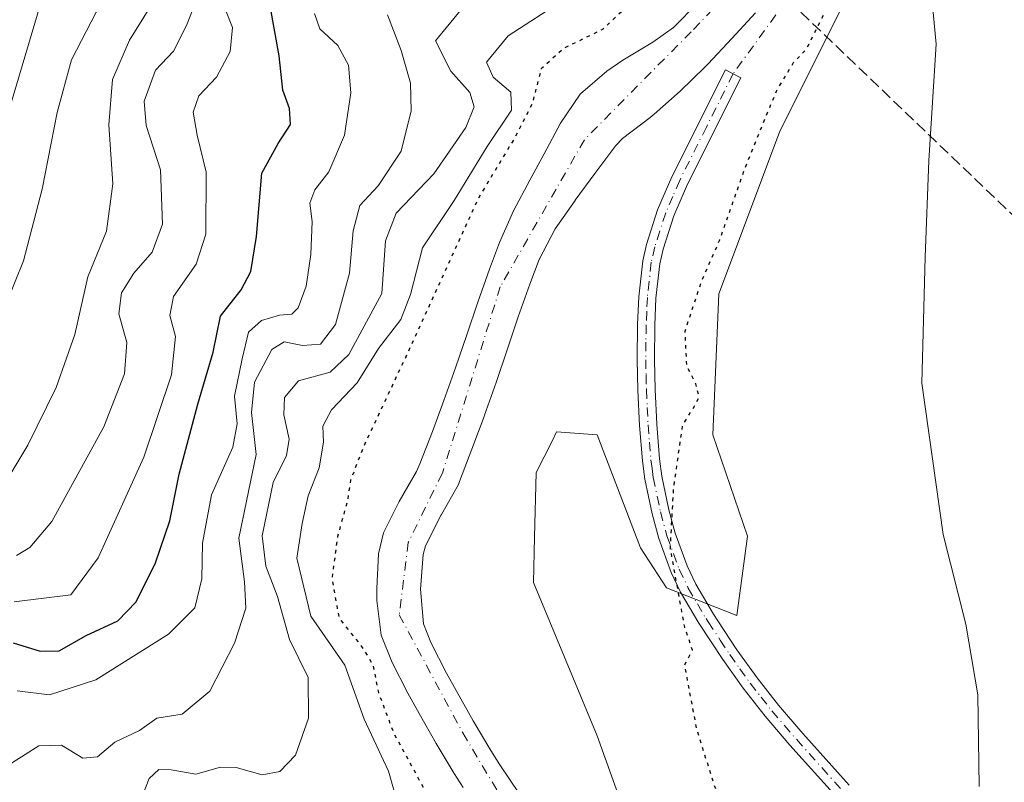
# Model space of a CAD drawing. Units: metres. Extents: x 634693 to 638149, y 4732059 to 4734440.
# Drawn here: x 637121 to 637263, y 4732462 to 4732572 of the extents above; entities that cross this region are included whole.
import ezdxf

# ---------------------------------------------------------------- set-up
doc = ezdxf.new("R2010")
doc.units = ezdxf.units.M
doc.header["$MEASUREMENT"] = 0
for name, pattern in [('DGN Style 3', [2.307223, 1.648017, -0.659207]), ('DGN Style 4', [2.638475, 1.318413, -0.659207, 0.001648, -0.659207]), ('DGN Style 5', [1.153612, 0.494405, -0.659207])]:
    doc.linetypes.add(name, pattern=pattern)
for name, color, linetype, lineweight in [('Camino Cxs', 7, 'Continuous', 0), ('Camino eje', 30, 'DGN Style 4', 13), ('Camino eje virtual', 6, 'DGN Style 4', 0), ('Conducción de hidrocarburos lineal', 6, 'DGN Style 3', 0), ('Corriente natural Cxs', 4, 'Continuous', 13), ('Corriente natural eje', 4, 'DGN Style 4', 0), ('Cultivos herbáceos CxS', 92, 'Continuous', 0), ('Curva de nivel maestra', 30, 'Continuous', 30), ('Curva de nivel maestra depresión', 30, 'DGN Style 5', 30), ('Curva de nivel normal', 30, 'Continuous', 0), ('Matorral CxS', 135, 'Continuous', 0), ('Suelo desnudo CxS', 253, 'Continuous', 0)]:
    doc.layers.add(name, color=color, linetype=linetype, lineweight=lineweight)

# ---------------------------------------------------------------- blocks, each defined once
blk = doc.blocks.new('*U6')
at = {"layer": 'Cultivos herbáceos CxS', "color": 92, "linetype": 'Continuous', "lineweight": 0}
blk.add_polyline3d([(637119.7727, 4732851.6991, 496.8591), (637123.6729, 4732825.7699, 496.3016), (637127.6039, 4732821.4351, 496.3038), (637143.8495, 4732810.0939, 496.5879), (637166.1997, 4732776.7207, 496.3535), (637182.8613, 4732762.1335, 496.6761), (637209.9591, 4732751.6249, 496.5107), (637223.6817, 4732735.8769, 497.6218), (637220.7653, 4732720.0401, 497.9597), (637212.7781, 4732705.0643, 498.0373), (637203.0145, 4732690.8195, 497.9627), (637184.9413, 4732678.7809, 498.1575), (637165.8257, 4732658.0221, 497.9721), (637145.0109, 4732630.1297, 497.3481), (637129.5751, 4732591.5923, 496.732), (637106.3529, 4732513.4611, 494.0641)], dxfattribs=at)
blk = doc.blocks.new('*U13')
at = {"layer": 'Cultivos herbáceos CxS', "color": 92, "linetype": 'Continuous', "lineweight": 0}
blk.add_polyline3d([(637175.9657, 4732354.9522, 448.2356), (637213.6749, 4732392.2539, 451.371), (637219.9233, 4732413.9257, 448.2098), (637217.4249, 4732435.5977, 447.2622), (637216.158, 4732438.6655, 447.2199), (637210.2925, 4732452.8687, 447.3165), (637204.5129, 4732468.9387, 448.1877), (637195.3493, 4732491.0267, 447.8525), (637195.5208, 4732497.5354, 447.7435), (637195.7667, 4732506.8635, 447.4711), (637198.0267, 4732511.3857, 447.7163), (637198.6829, 4732512.6985, 447.7329), (637204.5139, 4732512.2813, 448.0911), (637210.7615, 4732496.0283, 449.122), (637214.4995, 4732490.2583, 449.8747), (637224.6013, 4732486.2943, 451.9165), (637226.1737, 4732497.6951, 451.8611), (637221.1759, 4732512.2811, 450.8562), (637222.0395, 4732532.5829, 450.8229), (637230.7581, 4732555.8337, 450.9173), (637239.5055, 4732573.3373, 451.0992)], dxfattribs=at)
blk = doc.blocks.new('*U16')
at = {"layer": 'Matorral CxS', "color": 135, "linetype": 'Continuous', "lineweight": 0}
for points in [[(637219.0201, 4732574.4401, 447.8431), (637215.4901, 4732570.9001, 447.8555), (637212.5201, 4732568.8001, 448.2058), (637208.2401, 4732566.2101, 448.8211), (637205.9101, 4732564.6001, 448.382), (637202.1101, 4732561.3501, 447.5401), (637202.0701, 4732561.3001, 447.5524), (637199.2601, 4732557.1401, 448.9361), (637196.9101, 4732552.7301, 447.7405), (637194.8301, 4732548.9201, 448.1058), (637192.4901, 4732544.5101, 447.2255), (637190.4601, 4732539.9601, 447.3522), (637189.0201, 4732536.1101, 446.7704), (637187.3601, 4732531.3901, 446.0793), (637185.7501, 4732526.6601, 446.4734), (637184.1301, 4732521.9301, 446.4352), (637182.4601, 4732517.2201, 446.3614), (637180.8101, 4732512.7801, 446.5249), (637179.0301, 4732508.1101, 446.5308), (637178.5401, 4732506.9901, 446.4896), (637176.0501, 4732502.7001, 446.7931), (637173.7701, 4732498.1901, 447.295), (637173.0701, 4732495.1401, 447.0908), (637172.8301, 4732490.1701, 446.6288), (637172.8101, 4732488.4201, 446.5687), (637173.4301, 4732483.4501, 446.8312), (637175.0101, 4732479.5201, 447.9445), (637177.3001, 4732475.1201, 446.7888), (637178.9201, 4732472.1901, 446.5473), (637181.3701, 4732467.8401, 446.2404), (637183.9301, 4732463.5501, 446.128), (637185.2301, 4732461.5101, 446.2278)], [(637106.3529, 4732513.4611, 494.0641), (637129.5751, 4732591.5923, 496.732), (637145.0109, 4732630.1297, 497.3481), (637165.8257, 4732658.0221, 497.9721), (637184.9413, 4732678.7809, 498.1575), (637203.0145, 4732690.8195, 497.9627), (637212.7781, 4732705.0643, 498.0373), (637220.7653, 4732720.0401, 497.9597), (637223.6817, 4732735.8769, 497.6218)], [(637239.5055, 4732573.3373, 451.0992), (637230.7581, 4732555.8337, 450.9173), (637222.0395, 4732532.5829, 450.8229), (637221.1759, 4732512.2811, 450.8562), (637226.1737, 4732497.6951, 451.8611), (637224.6013, 4732486.2943, 451.9165), (637214.4995, 4732490.2583, 449.8747), (637210.7615, 4732496.0283, 449.122), (637204.5139, 4732512.2813, 448.0911), (637198.6829, 4732512.6985, 447.7329), (637198.0267, 4732511.3857, 447.7163), (637195.7667, 4732506.8635, 447.4711), (637195.5208, 4732497.5354, 447.7435), (637195.3493, 4732491.0267, 447.8525), (637204.5129, 4732468.9387, 448.1877), (637210.2925, 4732452.8687, 447.3165), (637216.158, 4732438.6655, 447.2199), (637217.4249, 4732435.5977, 447.2622), (637219.9233, 4732413.9257, 448.2098), (637213.6749, 4732392.2539, 451.371), (637175.9657, 4732354.9522, 448.2356)], [(637193.3001, 4732460.6401, 445.2393), (637190.5301, 4732464.8001, 445.2851), (637189.2401, 4732466.8301, 445.2544), (637186.6801, 4732471.1101, 445.2459), (637184.2301, 4732475.4701, 445.228), (637182.8401, 4732477.9901, 445.1703), (637180.5901, 4732482.4001, 445.5749), (637179.5401, 4732485.0901, 445.6272), (637179.0901, 4732490.0601, 445.6849), (637179.1001, 4732490.0801, 445.6866), (637179.4801, 4732495.0501, 445.6588), (637179.8301, 4732496.3001, 445.6692), (637182.1001, 4732500.7501, 445.5807), (637182.1301, 4732500.8001, 445.5754), (637184.5501, 4732505.1201, 445.6977), (637184.7201, 4732505.5401, 445.7012), (637186.5001, 4732510.2201, 445.6848), (637188.2501, 4732514.9001, 445.7046), (637188.3201, 4732515.0901, 445.7177), (637189.9801, 4732519.8001, 446.0364), (637191.5701, 4732524.5301, 446.2182), (637193.1701, 4732529.2701, 446.1604), (637194.8401, 4732533.9801, 446.109), (637196.2001, 4732537.5101, 446.1261), (637198.5001, 4732541.9201, 446.1847), (637201.3401, 4732546.0201, 446.3065), (637201.3501, 4732546.0301, 446.3066), (637204.2101, 4732549.9001, 446.2995), (637207.2201, 4732553.8901, 446.3305), (637208.1801, 4732554.9101, 446.33), (637212.1601, 4732557.9201, 446.2918), (637212.7401, 4732558.4201, 446.3183), (637216.4601, 4732561.7501, 446.5547), (637220.0701, 4732565.2201, 446.5736), (637220.4901, 4732565.6601, 446.5643), (637223.9201, 4732569.3001, 446.6501), (637227.2901, 4732572.9901, 446.5887)]]:
    blk.add_polyline3d(points, dxfattribs=at)

msp = doc.modelspace()

# ---------------------------------------------------------------- linework, layer by layer
at = {"layer": 'Camino Cxs', "color": 7, "linetype": 'Continuous', "lineweight": 0}
msp.add_polyline3d([(637238.9301, 4732460.2101, 454.0543), (637232.2601, 4732467.6401, 452.6892), (637228.6901, 4732471.7801, 451.9871), (637225.5301, 4732475.8001, 451.8492), (637222.5901, 4732479.9501, 451.4171), (637219.1401, 4732485.1801, 451.0992), (637216.5401, 4732489.6201, 450.854), (637215.1801, 4732492.4701, 450.7521), (637213.3801, 4732497.3701, 450.3354), (637212.4201, 4732500.9001, 450.0444), (637211.3801, 4732505.9201, 449.7787), (637211.0301, 4732508.5501, 449.6799), (637210.6201, 4732513.6401, 449.6228), (637210.3701, 4732518.7101, 449.4392), (637210.2801, 4732523.0701, 449.1425), (637210.3301, 4732528.1501, 449.5067), (637210.5101, 4732532.1301, 449.5588), (637211.0801, 4732537.3001, 448.3883), (637211.6101, 4732539.6501, 447.9296), (637213.2201, 4732544.6501, 447.5584), (637215.2701, 4732549.4101, 447.7393), (637222.9701, 4732564.7801, 447.3225), (637225.1901, 4732563.6701, 448.7513), (637217.5301, 4732548.3601, 448.4225), (637215.5501, 4732543.7801, 448.2988), (637214.0101, 4732539.0001, 448.57), (637213.5401, 4732536.9001, 448.7756), (637212.9901, 4732531.9401, 449.3714), (637212.8201, 4732528.0801, 449.7005), (637212.7601, 4732523.0901, 449.4054), (637212.8601, 4732518.7901, 449.4989), (637213.1001, 4732513.8001, 449.7134), (637213.5101, 4732508.8101, 450.2433), (637213.8301, 4732506.3401, 450.5332), (637214.8401, 4732501.4801, 451.0276), (637215.7501, 4732498.1301, 451.3015), (637217.4701, 4732493.4401, 451.6043), (637218.7401, 4732490.7801, 451.553), (637221.2501, 4732486.4801, 451.8039), (637221.8701, 4732485.5301, 451.8708), (637224.6401, 4732481.3601, 452.0119), (637227.5301, 4732477.2901, 452.711), (637230.6101, 4732473.3601, 452.5314), (637234.1301, 4732469.2801, 453.9116), (637240.7901, 4732461.8601, 454.8895)], dxfattribs=at)
msp.add_polyline3d([(637238.9301, 4732460.2101, 454.0543), (637232.2601, 4732467.6401, 452.6892), (637228.6901, 4732471.7801, 451.9871), (637225.5301, 4732475.8001, 451.8492), (637222.5901, 4732479.9501, 451.4171), (637219.1401, 4732485.1801, 451.0992), (637216.5401, 4732489.6201, 450.854), (637215.1801, 4732492.4701, 450.7521), (637213.3801, 4732497.3701, 450.3354), (637212.4201, 4732500.9001, 450.0444), (637211.3801, 4732505.9201, 449.7787), (637211.0301, 4732508.5501, 449.6799), (637210.6201, 4732513.6401, 449.6228), (637210.3701, 4732518.7101, 449.4392), (637210.2801, 4732523.0701, 449.1425), (637210.3301, 4732528.1501, 449.5067), (637210.5101, 4732532.1301, 449.5588), (637211.0801, 4732537.3001, 448.3883), (637211.6101, 4732539.6501, 447.9296), (637213.2201, 4732544.6501, 447.5584), (637215.2701, 4732549.4101, 447.7393), (637222.9701, 4732564.7801, 447.3225), (637225.1901, 4732563.6701, 448.7513), (637217.5301, 4732548.3601, 448.4225), (637215.5501, 4732543.7801, 448.2988), (637214.0101, 4732539.0001, 448.57), (637213.5401, 4732536.9001, 448.7756), (637212.9901, 4732531.9401, 449.3714), (637212.8201, 4732528.0801, 449.7005), (637212.7601, 4732523.0901, 449.4054), (637212.8601, 4732518.7901, 449.4989), (637213.1001, 4732513.8001, 449.7134), (637213.5101, 4732508.8101, 450.2433), (637213.8301, 4732506.3401, 450.5332), (637214.8401, 4732501.4801, 451.0276), (637215.7501, 4732498.1301, 451.3015), (637217.4701, 4732493.4401, 451.6043), (637218.7401, 4732490.7801, 451.553), (637221.2501, 4732486.4801, 451.8039), (637221.8701, 4732485.5301, 451.8708), (637224.6401, 4732481.3601, 452.0119), (637227.5301, 4732477.2901, 452.711), (637230.6101, 4732473.3601, 452.5314), (637234.1301, 4732469.2801, 453.9116), (637240.7901, 4732461.8601, 454.8895)], dxfattribs=at)
at = {"layer": 'Camino eje', "color": 30, "linetype": 'DGN Style 4', "lineweight": 13}
msp.add_polyline3d([(637224.0801, 4732564.2251, 448.0044), (637220.2501, 4732556.5701, 447.7956), (637216.4001, 4732548.8851, 448.0555), (637215.4101, 4732546.5951, 448.065), (637214.3851, 4732544.2151, 447.9258), (637212.8101, 4732539.3251, 448.0792), (637212.3101, 4732537.1001, 448.339), (637211.7501, 4732532.0351, 449.2845), (637211.6601, 4732530.0451, 449.4156), (637211.5751, 4732528.1151, 449.5225), (637211.5451, 4732525.6201, 449.4119), (637211.5201, 4732523.0801, 449.2206), (637211.5651, 4732520.9001, 449.2729), (637211.6151, 4732518.7501, 449.3958), (637211.7401, 4732516.2151, 449.4986), (637211.8601, 4732513.7201, 449.5715), (637212.0651, 4732511.2251, 449.6816), (637212.2701, 4732508.6801, 449.8681), (637212.4301, 4732507.4451, 449.9864), (637212.6051, 4732506.1301, 450.0678), (637213.6301, 4732501.1901, 450.5293), (637214.5651, 4732497.7501, 450.8184), (637216.3251, 4732492.9551, 451.1717), (637217.6401, 4732490.2001, 451.2439), (637218.9401, 4732487.9801, 451.3021), (637220.1951, 4732485.8301, 451.4463), (637220.5051, 4732485.3551, 451.4832), (637222.2301, 4732482.7401, 451.6504), (637223.6151, 4732480.6551, 451.7362), (637225.0601, 4732478.6201, 451.9936), (637226.5301, 4732476.5451, 452.2693), (637228.1101, 4732474.5351, 452.2703), (637229.6501, 4732472.5701, 452.2719), (637233.1951, 4732468.4601, 453.3519), (637239.8601, 4732461.0351, 454.5167)], dxfattribs=at)
at = {"layer": 'Camino eje virtual', "color": 6, "linetype": 'DGN Style 4', "lineweight": 0, "extrusion": (0.002803, 0.003856, 0.999989), "elevation": 20481.1317, "flags": 128}
msp.add_lwpolyline([(637257.0582, 4732570.9614), (637220.3203, 4732520.4342)], dxfattribs=at)
at = {"layer": 'Conducción de hidrocarburos lineal', "color": 6, "linetype": 'DGN Style 3', "lineweight": 0}
msp.add_polyline3d([(634692.7244, 4734371.6535, 482.5002), (634741.0458, 4734337.86, 499.534), (634915.9001, 4734266.4002, 503.5035), (635185.2475, 4734159.638, 491.1796), (635375.496, 4734084.26, 500.3867), (635568.1837, 4734007.9155, 499.5743), (635691.2521, 4733959.1464, 491.1468), (635846.3001, 4733897.7, 489.072), (635905.5251, 4733833.895, 493.6945), (636294.5692, 4733401.6708, 496.8581), (636388.3082, 4733196.2286, 479.078), (636584.8756, 4733077.5117, 500.3063), (636653.0347, 4733039.1685, 501.8721), (636954.7589, 4732804.3463, 493.2297), (637162.1844, 4732641.7056, 496.8593), (637162.1933, 4732641.6986, 496.8565), (637269.0845, 4732539.3391, 456.8029), (637491, 4732416.0998, 499.2462), (637513.3221, 4732336.1371, 497.1051), (637516.4979, 4732324.7606, 497.2214), (637575.026, 4732115.0971, 496.7233)], dxfattribs=at)
at = {"layer": 'Corriente natural Cxs', "color": 4, "linetype": 'Continuous', "lineweight": 13}
for points in [[(637185.2301, 4732461.5101, 446.2278), (637183.9301, 4732463.5501, 446.128), (637181.3701, 4732467.8401, 446.2404), (637178.9201, 4732472.1901, 446.5473), (637177.3001, 4732475.1201, 446.7888), (637175.0101, 4732479.5201, 447.9445), (637173.4301, 4732483.4501, 446.8312), (637172.8101, 4732488.4201, 446.5687), (637172.8301, 4732490.1701, 446.6288), (637173.0701, 4732495.1401, 447.0908), (637173.7701, 4732498.1901, 447.295), (637176.0501, 4732502.7001, 446.7931), (637178.5401, 4732506.9901, 446.4896), (637179.0301, 4732508.1101, 446.5308), (637180.8101, 4732512.7801, 446.5249), (637182.4601, 4732517.2201, 446.3614), (637184.1301, 4732521.9301, 446.4352), (637185.7501, 4732526.6601, 446.4734), (637187.3601, 4732531.3901, 446.0793), (637189.0201, 4732536.1101, 446.7704), (637190.4601, 4732539.9601, 447.3522), (637192.4901, 4732544.5101, 447.2255), (637194.8301, 4732548.9201, 448.1058), (637196.9101, 4732552.7301, 447.7405), (637199.2601, 4732557.1401, 448.9361), (637202.0701, 4732561.3001, 447.5524), (637202.1101, 4732561.3501, 447.5401), (637205.9101, 4732564.6001, 448.382), (637208.2401, 4732566.2101, 448.8211), (637212.5201, 4732568.8001, 448.2058), (637215.4901, 4732570.9001, 447.8555), (637219.0201, 4732574.4401, 447.8431)], [(637185.2301, 4732461.5101, 446.2278), (637183.9301, 4732463.5501, 446.128), (637181.3701, 4732467.8401, 446.2404), (637178.9201, 4732472.1901, 446.5473), (637177.3001, 4732475.1201, 446.7888), (637175.0101, 4732479.5201, 447.9445), (637173.4301, 4732483.4501, 446.8312), (637172.8101, 4732488.4201, 446.5687), (637172.8301, 4732490.1701, 446.6288), (637173.0701, 4732495.1401, 447.0908), (637173.7701, 4732498.1901, 447.295), (637176.0501, 4732502.7001, 446.7931), (637178.5401, 4732506.9901, 446.4896), (637179.0301, 4732508.1101, 446.5308), (637180.8101, 4732512.7801, 446.5249), (637182.4601, 4732517.2201, 446.3614), (637184.1301, 4732521.9301, 446.4352), (637185.7501, 4732526.6601, 446.4734), (637187.3601, 4732531.3901, 446.0793), (637189.0201, 4732536.1101, 446.7704), (637190.4601, 4732539.9601, 447.3522), (637192.4901, 4732544.5101, 447.2255), (637194.8301, 4732548.9201, 448.1058), (637196.9101, 4732552.7301, 447.7405), (637199.2601, 4732557.1401, 448.9361), (637202.0701, 4732561.3001, 447.5524), (637202.1101, 4732561.3501, 447.5401), (637205.9101, 4732564.6001, 448.382), (637208.2401, 4732566.2101, 448.8211), (637212.5201, 4732568.8001, 448.2058), (637215.4901, 4732570.9001, 447.8555), (637219.0201, 4732574.4401, 447.8431)], [(637227.2901, 4732572.9901, 446.5887), (637223.9201, 4732569.3001, 446.6501), (637220.4901, 4732565.6601, 446.5643), (637220.0701, 4732565.2201, 446.5736), (637216.4601, 4732561.7501, 446.5547), (637212.7401, 4732558.4201, 446.3183), (637212.1601, 4732557.9201, 446.2918), (637208.1801, 4732554.9101, 446.33), (637207.2201, 4732553.8901, 446.3305), (637204.2101, 4732549.9001, 446.2995), (637201.3501, 4732546.0301, 446.3066), (637201.3401, 4732546.0201, 446.3065), (637198.5001, 4732541.9201, 446.1847), (637196.2001, 4732537.5101, 446.1261), (637194.8401, 4732533.9801, 446.109), (637193.1701, 4732529.2701, 446.1604), (637191.5701, 4732524.5301, 446.2182), (637189.9801, 4732519.8001, 446.0364), (637188.3201, 4732515.0901, 445.7177), (637188.2501, 4732514.9001, 445.7046), (637186.5001, 4732510.2201, 445.6848), (637184.7201, 4732505.5401, 445.7012), (637184.5501, 4732505.1201, 445.6977), (637182.1301, 4732500.8001, 445.5754), (637182.1001, 4732500.7501, 445.5807), (637179.8301, 4732496.3001, 445.6692), (637179.4801, 4732495.0501, 445.6588), (637179.1001, 4732490.0801, 445.6866), (637179.0901, 4732490.0601, 445.6849), (637179.5401, 4732485.0901, 445.6272), (637180.5901, 4732482.4001, 445.5749), (637182.8401, 4732477.9901, 445.1703), (637184.2301, 4732475.4701, 445.228), (637186.6801, 4732471.1101, 445.2459), (637189.2401, 4732466.8301, 445.2544), (637190.5301, 4732464.8001, 445.2851), (637193.3001, 4732460.6401, 445.2393)], [(637227.2901, 4732572.9901, 446.5887), (637223.9201, 4732569.3001, 446.6501), (637220.4901, 4732565.6601, 446.5643), (637220.0701, 4732565.2201, 446.5736), (637216.4601, 4732561.7501, 446.5547), (637212.7401, 4732558.4201, 446.3183), (637212.1601, 4732557.9201, 446.2918), (637208.1801, 4732554.9101, 446.33), (637207.2201, 4732553.8901, 446.3305), (637204.2101, 4732549.9001, 446.2995), (637201.3501, 4732546.0301, 446.3066), (637201.3401, 4732546.0201, 446.3065), (637198.5001, 4732541.9201, 446.1847), (637196.2001, 4732537.5101, 446.1261), (637194.8401, 4732533.9801, 446.109), (637193.1701, 4732529.2701, 446.1604), (637191.5701, 4732524.5301, 446.2182), (637189.9801, 4732519.8001, 446.0364), (637188.3201, 4732515.0901, 445.7177), (637188.2501, 4732514.9001, 445.7046), (637186.5001, 4732510.2201, 445.6848), (637184.7201, 4732505.5401, 445.7012), (637184.5501, 4732505.1201, 445.6977), (637182.1301, 4732500.8001, 445.5754), (637182.1001, 4732500.7501, 445.5807), (637179.8301, 4732496.3001, 445.6692), (637179.4801, 4732495.0501, 445.6588), (637179.1001, 4732490.0801, 445.6866), (637179.0901, 4732490.0601, 445.6849), (637179.5401, 4732485.0901, 445.6272), (637180.5901, 4732482.4001, 445.5749), (637182.8401, 4732477.9901, 445.1703), (637184.2301, 4732475.4701, 445.228), (637186.6801, 4732471.1101, 445.2459), (637189.2401, 4732466.8301, 445.2544), (637190.5301, 4732464.8001, 445.2851), (637193.3001, 4732460.6401, 445.2393)]]:
    msp.add_polyline3d(points, dxfattribs=at)
at = {"layer": 'Corriente natural eje', "color": 4, "linetype": 'DGN Style 4', "lineweight": 0}
msp.add_polyline3d([(637317.1561, 4732618.6375, 447.7311), (637315.2701, 4732617.6001, 447.6887), (637306.2801, 4732614.5001, 447.6759), (637298.2701, 4732614.8201, 447.5832), (637282.4101, 4732614.9901, 447.3896), (637271.4501, 4732612.2101, 447.1665), (637258.2101, 4732607.9501, 447.0745), (637249.2201, 4732601.9001, 447.078), (637238.3201, 4732591.2201, 446.8968), (637218.0501, 4732570.2801, 446.8187), (637202.6801, 4732554.7401, 446.1499), (637190.5901, 4732533.5901, 446.0144), (637182.2501, 4732506.7601, 445.3199), (637177.3501, 4732496.7801, 445.4389), (637176.0401, 4732486.3901, 445.759), (637185.1901, 4732469.3801, 445.1781), (637205.3001, 4732435.6801, 444.9027), (637210.2001, 4732421.1201, 444.7156), (637210.0701, 4732410.4601, 444.5244), (637209.4201, 4732404.7401, 444.6287), (637202.3901, 4732391.0001, 444.7299), (637190.9501, 4732376.4401, 444.4279)], dxfattribs=at)
at = {"layer": 'Cultivos herbáceos CxS', "color": 92, "linetype": 'Continuous', "lineweight": 0}
for points in [[(637223.6817, 4732735.8769, 497.6218), (637220.7653, 4732720.0401, 497.9597), (637212.7781, 4732705.0643, 498.0373), (637203.0145, 4732690.8195, 497.9627), (637184.9413, 4732678.7809, 498.1575), (637165.8257, 4732658.0221, 497.9721), (637145.0109, 4732630.1297, 497.3481), (637129.5751, 4732591.5923, 496.732), (637106.3529, 4732513.4611, 494.0641), (637099.8295, 4732504.1961, 493.5951), (637090.2485, 4732501.2795, 492.9344), (637084.3907, 4732503.9535, 492.8659), (637077.0517, 4732509.3667, 492.6461), (637071.2207, 4732509.7837, 492.4912), (637074.3783, 4732494.7357, 490.2442), (637074.3781, 4732482.3909, 488.5957), (637067.2635, 4732457.7471, 487.2339), (637068.3031, 4732448.9361, 487.051), (637073.4279, 4732434.9091, 487.6494), (637073.4275, 4732421.6141, 489.3718), (637065.8285, 4732389.3275, 491.3685), (637041.1377, 4732357.0399, 492.1586), (637031.6413, 4732338.9973, 491.2607), (637022.9839, 4732327.2485, 491.2744)], [(637239.5055, 4732573.3373, 451.0992), (637230.7581, 4732555.8337, 450.9173), (637222.0395, 4732532.5829, 450.8229), (637221.1759, 4732512.2811, 450.8562), (637226.1737, 4732497.6951, 451.8611), (637224.6013, 4732486.2943, 451.9165), (637214.4995, 4732490.2583, 449.8747), (637210.7615, 4732496.0283, 449.122), (637204.5139, 4732512.2813, 448.0911), (637198.6829, 4732512.6985, 447.7329), (637198.0267, 4732511.3857, 447.7163), (637195.7667, 4732506.8635, 447.4711), (637195.5208, 4732497.5354, 447.7435), (637195.3493, 4732491.0267, 447.8525), (637204.5129, 4732468.9387, 448.1877), (637210.2925, 4732452.8687, 447.3165), (637216.158, 4732438.6655, 447.2199), (637217.4249, 4732435.5977, 447.2622), (637219.9233, 4732413.9257, 448.2098), (637213.6749, 4732392.2539, 451.371), (637175.9657, 4732354.9522, 448.2356)]]:
    msp.add_polyline3d(points, dxfattribs=at)
at = {"layer": 'Curva de nivel maestra', "color": 30, "linetype": 'Continuous', "lineweight": 30, "elevation": 475, "flags": 128}
msp.add_lwpolyline([(637120.49, 4732482.3501), (637124.36, 4732481.1401), (637127.12, 4732481.1801), (637131.01, 4732483.4201), (637135.54, 4732485.5301), (637138.18, 4732488.2501), (637140.96, 4732493.8401), (637143.03, 4732499.9101), (637144.38, 4732506.6001), (637147.04, 4732516.6801), (637149.28, 4732524.1701), (637150.32, 4732529.3501), (637153.29, 4732533.1601), (637154.69, 4732535.7601), (637155.49, 4732540.8201), (637156.25, 4732549.9401), (637158.61, 4732554.1801), (637160.39, 4732556.9401), (637160.27, 4732559.2201), (637159.3, 4732561.8601), (637158.76, 4732566.8001), (637157.4, 4732574.2501)], dxfattribs=at)
at = {"layer": 'Curva de nivel maestra depresión', "color": 30, "linetype": 'DGN Style 5', "lineweight": 30, "elevation": 450, "flags": 128}
msp.add_lwpolyline([(637056.6712, 4732193.3301), (637058.13, 4732194.3301), (637059.4975, 4732194.9261), (637069.12, 4732199.1201), (637073.07, 4732200.7301), (637077.58, 4732202.1501), (637085.55, 4732205.4301), (637089.97, 4732207.9401), (637093.93, 4732211.6001), (637096.74, 4732215.0901), (637099.28, 4732216.0401), (637102.44, 4732216.9901), (637104.54, 4732216.9001), (637106.73, 4732215.6101), (637110.7, 4732214.6201), (637121.31, 4732213.4201), (637129.13, 4732214.1101), (637130.6, 4732215.0201), (637132.46, 4732218.0301), (637134.5, 4732224.5601), (637136.4, 4732229.3401), (637135.89, 4732232.2901), (637135.18, 4732233.7401), (637136.04, 4732235.6001), (637137.01, 4732237.5601), (637138.82, 4732238.3201), (637141.59, 4732238.2001), (637146.82, 4732239.8201), (637152.45, 4732243.5201), (637157.11, 4732248.0701), (637162.52, 4732251.0001), (637165.22, 4732253.2601), (637160.39, 4732254.4201), (637156.85, 4732255.9001), (637154.97, 4732259.1901), (637153.28, 4732261.5501), (637153, 4732264.0701), (637153.2, 4732268.3001), (637151.27, 4732271.6701), (637149.99, 4732274.9401), (637146.64, 4732276.1901), (637142.29, 4732275.9201), (637140.12, 4732277.8001), (637139.97, 4732279.2001), (637143.88, 4732283.7201), (637149.65, 4732289.5901), (637157.78, 4732297.1401), (637162.34, 4732300.9101), (637163.84, 4732303.3901), (637164.3, 4732309.1101), (637166.7, 4732320.8801), (637167.47, 4732330.5401), (637166.5, 4732335.5101), (637164.63, 4732338.9101), (637163.04, 4732340.5101), (637164.26, 4732342.7101), (637171.12, 4732348.5401), (637175.02, 4732352.5401), (637182.25, 4732358.8501), (637189.24, 4732364.1301), (637197.59, 4732372.5201), (637205.78, 4732384.2001), (637211.12, 4732391.8601), (637214.8, 4732399.8601), (637218.99, 4732409.9101), (637222.11, 4732417.0601), (637225.98, 4732419.5301), (637229.2, 4732425.5301), (637230.03, 4732431.5301), (637227.43, 4732442.8601), (637218.87, 4732469.8601), (637217.12, 4732479.1901), (637218.25, 4732481.2901), (637217.12, 4732484.5901), (637215.06, 4732495.9601), (637215.53, 4732504.5201), (637216.82, 4732513.6501), (637218.52, 4732516.3901), (637219.22, 4732517.6801), (637218.72, 4732519.6201), (637217.42, 4732522.2101), (637217.19, 4732527.1801), (637219.53, 4732534.3601), (637222.16, 4732540.3201), (637225.76, 4732550.5801), (637230.31, 4732561.7101), (637232.8, 4732565.8601), (637234.63, 4732567.7701), (637237.16, 4732572.8001), (637243.42, 4732582.4201), (637247.38, 4732589.2001), (637253.1, 4732595.7101), (637262.38, 4732601.5501), (637277.24, 4732606.6501), (637287.5, 4732608.5801), (637292.88, 4732607.6401), (637297.88, 4732607.0801), (637310.09, 4732609.2301), (637319.09, 4732613.3901), (637325.09, 4732616.7001), (637334.09, 4732621.2801), (637346.75, 4732628.7901), (637353.42, 4732631.7301), (637361.61, 4732635.9601), (637373.18, 4732642.6701), (637381.98, 4732646.3301), (637387.24, 4732648.1301), (637406.481, 4732657.6269), (637427.2772, 4732671.1207), (637451.0898, 4732687.3132), (637459.0273, 4732694.7745), (637466.1711, 4732702.8707), (637476.0136, 4732714.6183), (637482.2049, 4732720.492), (637487.2849, 4732724.6195), (637488.5549, 4732727.1595), (637488.7136, 4732731.7633), (637486.8494, 4732733.6338), (637484.7449, 4732734.9383), (637480.6174, 4732735.732), (637477.2836, 4732733.3508), (637473.6323, 4732727.9533), (637470.96, 4732722.9501), (637467.74, 4732718.7201), (637460.99, 4732710.8701), (637446.46, 4732698.4301), (637425.59, 4732684.0001), (637416.87, 4732677.6801), (637412.15, 4732675.4601), (637405.02, 4732671.4901), (637396.82, 4732665.6301), (637389.13, 4732660.6801), (637380.28, 4732657.0501), (637362.8, 4732651.1601), (637348.31, 4732644.9501), (637329.85, 4732638.2601), (637323.42, 4732636.9501), (637317.95, 4732637.3101), (637309.76, 4732634.8101), (637304.76, 4732633.5001), (637300.86, 4732631.3201), (637295.8, 4732630.1101), (637284.96, 4732629.0401), (637274.47, 4732627.3501), (637265.04, 4732625.4101), (637257.44, 4732620.8001), (637252.44, 4732618.0401), (637246.44, 4732612.5901), (637239.77, 4732603.8801), (637236.44, 4732600.7901), (637233.01, 4732599.3301), (637229.05, 4732595.7201), (637220.94, 4732585.7201), (637212.56, 4732577.4001), (637205.29, 4732570.6101), (637199.77, 4732567.9201), (637196.48, 4732564.9501), (637195.15, 4732559.8401), (637192.76, 4732555.1801), (637187.34, 4732546.1801), (637177.85, 4732525.3601), (637170.9, 4732510.5601), (637169.03, 4732505.7401), (637168.62, 4732502.9001), (637167.16, 4732497.6501), (637166.36, 4732491.5501), (637167.37, 4732485.8901), (637170.52, 4732481.9901), (637172.24, 4732479.2201), (637173.04, 4732475.1801), (637175.3, 4732469.2401), (637179.69, 4732461.2001), (637183.42, 4732452.8601), (637185.38, 4732449.6401), (637184.64, 4732448.2901), (637182.45, 4732447.6801), (637179.26, 4732447.3701), (637178.37, 4732445.2501), (637180.42, 4732441.5601), (637181.43, 4732437.5401), (637181, 4732432.7701), (637179.16, 4732424.7801), (637178.84, 4732415.2601), (637174.03, 4732406.7801), (637171.95, 4732402.6801), (637168.76, 4732397.0601), (637164.84, 4732390.5501), (637160.87, 4732387.3501), (637157.09, 4732383.8501), (637152.52, 4732381.1401), (637147.11, 4732378.8901), (637142.78, 4732377.9401), (637138.45, 4732375.9501), (637133.46, 4732372.6001), (637126.6, 4732365.2101), (637123.22, 4732360.2101), (637122.17, 4732357.5401), (637122.22, 4732355.2801), (637122.94, 4732352.3901), (637122.05, 4732350.2201), (637117.85, 4732345.1101), (637113.11, 4732338.5401), (637110.16, 4732335.5401), (637106.94, 4732332.8701), (637105.55, 4732328.3601), (637104.16, 4732326.1401), (637100.69, 4732323.6101), (637098.6, 4732320.8901), (637098.65, 4732317.4701), (637100.04, 4732311.2701), (637098.86, 4732293.5501), (637102.26, 4732283.4101), (637103.01, 4732277.7901), (637100.21, 4732276.1701), (637095.63, 4732275.2901), (637094.14, 4732273.5001), (637093.93, 4732271.3701), (637090.34, 4732268.3301), (637085.44, 4732260.8601), (637083.17, 4732254.2001), (637082.42, 4732250.3501), (637080.58, 4732247.2801), (637078.07, 4732242.2901), (637073.46, 4732234.6101), (637070.77, 4732232.0601), (637068.39, 4732232.9801), (637064.78, 4732233.0401), (637061.05, 4732233.9501), (637058.54, 4732232.7001), (637056.96, 4732227.8901), (637054.98, 4732223.8901), (637054.61, 4732221.5601), (637055.46, 4732219.5601), (637055.77, 4732216.6401), (637054.9, 4732210.8601), (637053.04, 4732207.3001), (637051.92, 4732202.5401), (637046.84, 4732194.1001), (637040.82, 4732188.0701), (637035.53, 4732185.7301), (637031.82, 4732184.3401), (637025.9, 4732182.2101), (637023.61, 4732178.8001), (637023.62, 4732177.6001), (637026.11, 4732177.8501), (637033.22, 4732180.2601), (637038.33, 4732181.4201), (637044.71, 4732185.1301), (637056.6712, 4732193.3301)], dxfattribs=at)
at = {"layer": 'Curva de nivel normal', "color": 30, "linetype": 'Continuous', "lineweight": 0, "flags": 128}
for points, elevation in [([(637119.6, 4732531.3901), (637121.96, 4732537.3001), (637124.64, 4732547.6301), (637126.81, 4732558.6701), (637128.86, 4732566.2201), (637132.41, 4732573.1101), (637139.81, 4732583.4901), (637144.15, 4732592.0301), (637146, 4732601.7301), (637149.49, 4732610.8801), (637158.96, 4732627.4601), (637164.7, 4732639.3201), (637170.15, 4732647.0501), (637179.93, 4732656.8801), (637186.77, 4732664.5701), (637192.14, 4732669.4301), (637197.37, 4732674.1601), (637206.56, 4732681.1601), (637214.27, 4732689.1601), (637223.32, 4732703.4901), (637230.19, 4732717.8201), (637233.13, 4732726.4901)], 495), ([(637149.49, 4732581.6601), (637145.42, 4732571.1801), (637143.56, 4732567.4801), (637140.99, 4732564.7401), (637139.32, 4732560.2801), (637139.62, 4732556.7701), (637141.67, 4732550.4201), (637141.99, 4732542.5801), (637140.5, 4732538.5601), (637137.86, 4732535.5501), (637136.1, 4732532.6901), (637135.71, 4732529.7001), (637136.83, 4732525.5701), (637136.52, 4732521.0501), (637133.54, 4732513.4401), (637126.05, 4732499.8001), (637122.9, 4732496.0701), (637120.95, 4732494.9301)], 485), ([(637252.16, 4732580.7801), (637253.33, 4732568.5001), (637252.25, 4732551.7601), (637251.74, 4732537.8201), (637251.26, 4732519.7301), (637254.31, 4732497.9501), (637257.58, 4732485.0501), (637259.3, 4732474.8701), (637259.49, 4732461.6501)], 455), ([(637116.4, 4732500.5901), (637122.6, 4732510.7901), (637126.66, 4732519.0801), (637129.37, 4732526.7001), (637131.22, 4732534.9901), (637133.91, 4732541.5701), (637134.81, 4732548.4101), (637134.24, 4732556.9001), (637134.78, 4732563.4001), (637137.21, 4732569.0601), (637141.34, 4732575.7301)], 490), ([(637176.14, 4732458.1101), (637174.5, 4732463.8901), (637171.02, 4732471.3801), (637168.22, 4732479.1401), (637163.31, 4732486.1901), (637161.31, 4732494.5201), (637162.06, 4732499.5201), (637162.94, 4732503.5201), (637164.53, 4732507.5401), (637165.14, 4732511.2001), (637165.03, 4732513.5301), (637166.31, 4732515.8601), (637170.01, 4732519.7401), (637173.05, 4732524.7001), (637176.25, 4732528.8801), (637177.65, 4732532.4601), (637179.41, 4732539.1801), (637183.97, 4732545.9901), (637188.7, 4732553.7801), (637192.22, 4732558.9901), (637192.1, 4732561.5701), (637189.54, 4732563.7501), (637188.62, 4732565.9001), (637191.74, 4732569.6901), (637199.74, 4732574.9001)], 455), ([(637151.04, 4732573.4201), (637152.03, 4732570.8901), (637151.71, 4732567.4401), (637149.77, 4732563.7601), (637147.22, 4732561.0801), (637146.4, 4732558.7201), (637146.99, 4732555.3901), (637148.26, 4732550.0801), (637148.2, 4732541.1501), (637146.84, 4732536.8401), (637143.55, 4732532.1901), (637143.04, 4732529.4501), (637143.85, 4732526.4401), (637143.27, 4732520.9001), (637139.27, 4732509.0801), (637132.73, 4732494.5901), (637128.79, 4732489.2701), (637120.63, 4732488.2301)], 480), ([(637121.05, 4732475.4201), (637125.71, 4732474.8501), (637132.4, 4732477.0001), (637142.82, 4732483.5801), (637146.64, 4732487.3801), (637147.66, 4732491.5601), (637147.75, 4732496.6901), (637149.04, 4732503.6401), (637152.11, 4732510.5201), (637152.74, 4732513.8501), (637152.33, 4732517.8501), (637153.45, 4732523.1901), (637154.36, 4732527.0601), (637156.22, 4732528.7301), (637158.79, 4732529.5201), (637160.58, 4732529.6201), (637161.52, 4732530.5701), (637162.65, 4732533.6801), (637163.34, 4732538.2401), (637163.51, 4732542.9701), (637163.17, 4732545.6001), (637163.91, 4732547.5301), (637165.92, 4732550.1301), (637168.19, 4732555.4101), (637169.1, 4732561.5001), (637168.72, 4732565.4501), (637167.22, 4732568.2801), (637164.62, 4732570.6801), (637163.86, 4732572.9001)], 470), ([(637185, 4732573.5101), (637181.28, 4732568.9601), (637183.45, 4732564.6301), (637186.2, 4732561.5601), (637186.84, 4732559.4901), (637185.63, 4732556.5101), (637181.01, 4732549.8401), (637175.59, 4732544.1801), (637174.07, 4732540.1801), (637173.52, 4732532.6301), (637168.78, 4732523.8401), (637166.11, 4732521.2901), (637161.53, 4732520.0301), (637159.51, 4732517.6701), (637159.42, 4732515.1401), (637160.22, 4732511.6701), (637159.8, 4732509.3201), (637157.88, 4732505.4001), (637156.3, 4732497.7401), (637156.83, 4732493.3601), (637158.53, 4732489.0201), (637160.24, 4732482.8401), (637162.96, 4732477.3501), (637163.01, 4732471.5201), (637161.1, 4732466.2001), (637158.84, 4732463.8201), (637156.31, 4732463.3601), (637152.57, 4732464.4201), (637150.31, 4732464.4401), (637146.78, 4732463.4601), (637143.22, 4732464.0801), (637141.43, 4732464.1001), (637140.06, 4732462.8201), (637138.66, 4732459.2801)], 460), ([(637174.37, 4732572.7001), (637176.34, 4732567.5901), (637177.66, 4732562.8601), (637177.77, 4732558.9201), (637176.32, 4732553.1101), (637172.99, 4732548.1101), (637170.38, 4732545.2701), (637169.43, 4732541.6201), (637168.9, 4732535.5301), (637166.87, 4732528.1301), (637164.69, 4732525.3001), (637162.14, 4732525.1201), (637159.49, 4732525.6701), (637157.72, 4732524.5801), (637155.2, 4732519.8501), (637154.8, 4732515.5101), (637155.48, 4732509.4701), (637152.98, 4732497.4001), (637153.77, 4732491.1101), (637153.96, 4732487.3201), (637152.35, 4732482.3001), (637148.79, 4732475.4101), (637144.81, 4732472.1001), (637141.17, 4732471.5001), (637138.66, 4732469.7301), (637135.13, 4732468.0501), (637132.64, 4732465.9401), (637130.5, 4732465.7501), (637127.44, 4732467.6301), (637124.2, 4732467.5201), (637118.79, 4732464.1301)], 465)]:
    msp.add_lwpolyline(points, dxfattribs=dict(at, elevation=elevation))
at = {"layer": 'Matorral CxS', "color": 135, "linetype": 'Continuous', "lineweight": 0}
for points in [[(637223.6817, 4732735.8769, 497.6218), (637220.7653, 4732720.0401, 497.9597), (637212.7781, 4732705.0643, 498.0373), (637203.0145, 4732690.8195, 497.9627), (637184.9413, 4732678.7809, 498.1575), (637165.8257, 4732658.0221, 497.9721), (637145.0109, 4732630.1297, 497.3481), (637129.5751, 4732591.5923, 496.732), (637106.3529, 4732513.4611, 494.0641), (637099.8295, 4732504.1961, 493.5951), (637090.2485, 4732501.2795, 492.9344), (637084.3907, 4732503.9535, 492.8659), (637077.0517, 4732509.3667, 492.6461), (637071.2207, 4732509.7837, 492.4912), (637074.3783, 4732494.7357, 490.2442), (637074.3781, 4732482.3909, 488.5957), (637067.2635, 4732457.7471, 487.2339), (637068.3031, 4732448.9361, 487.051), (637073.4279, 4732434.9091, 487.6494), (637073.4275, 4732421.6141, 489.3718), (637065.8285, 4732389.3275, 491.3685), (637041.1377, 4732357.0399, 492.1586), (637031.6413, 4732338.9973, 491.2607), (637022.9839, 4732327.2485, 491.2744)], [(637219.0201, 4732574.4401, 447.8431), (637215.4901, 4732570.9001, 447.8555), (637212.5201, 4732568.8001, 448.2058), (637208.2401, 4732566.2101, 448.8211), (637205.9101, 4732564.6001, 448.382), (637202.1101, 4732561.3501, 447.5401), (637202.0701, 4732561.3001, 447.5524), (637199.2601, 4732557.1401, 448.9361), (637196.9101, 4732552.7301, 447.7405), (637194.8301, 4732548.9201, 448.1058), (637192.4901, 4732544.5101, 447.2255), (637190.4601, 4732539.9601, 447.3522), (637189.0201, 4732536.1101, 446.7704), (637187.3601, 4732531.3901, 446.0793), (637185.7501, 4732526.6601, 446.4734), (637184.1301, 4732521.9301, 446.4352), (637182.4601, 4732517.2201, 446.3614), (637180.8101, 4732512.7801, 446.5249), (637179.0301, 4732508.1101, 446.5308), (637178.5401, 4732506.9901, 446.4896), (637176.0501, 4732502.7001, 446.7931), (637173.7701, 4732498.1901, 447.295), (637173.0701, 4732495.1401, 447.0908), (637172.8301, 4732490.1701, 446.6288), (637172.8101, 4732488.4201, 446.5687), (637173.4301, 4732483.4501, 446.8312), (637175.0101, 4732479.5201, 447.9445), (637177.3001, 4732475.1201, 446.7888), (637178.9201, 4732472.1901, 446.5473), (637181.3701, 4732467.8401, 446.2404), (637183.9301, 4732463.5501, 446.128), (637185.2301, 4732461.5101, 446.2278)], [(637239.5055, 4732573.3373, 451.0992), (637230.7581, 4732555.8337, 450.9173), (637222.0395, 4732532.5829, 450.8229), (637221.1759, 4732512.2811, 450.8562), (637226.1737, 4732497.6951, 451.8611), (637224.6013, 4732486.2943, 451.9165), (637214.4995, 4732490.2583, 449.8747), (637210.7615, 4732496.0283, 449.122), (637204.5139, 4732512.2813, 448.0911), (637198.6829, 4732512.6985, 447.7329), (637198.0267, 4732511.3857, 447.7163), (637195.7667, 4732506.8635, 447.4711), (637195.5208, 4732497.5354, 447.7435), (637195.3493, 4732491.0267, 447.8525), (637204.5129, 4732468.9387, 448.1877), (637210.2925, 4732452.8687, 447.3165), (637216.158, 4732438.6655, 447.2199), (637217.4249, 4732435.5977, 447.2622), (637219.9233, 4732413.9257, 448.2098), (637213.6749, 4732392.2539, 451.371), (637175.9657, 4732354.9522, 448.2356)], [(637227.2901, 4732572.9901, 446.5887), (637223.9201, 4732569.3001, 446.6501), (637220.4901, 4732565.6601, 446.5643), (637220.0701, 4732565.2201, 446.5736), (637216.4601, 4732561.7501, 446.5547), (637212.7401, 4732558.4201, 446.3183), (637212.1601, 4732557.9201, 446.2918), (637208.1801, 4732554.9101, 446.33), (637207.2201, 4732553.8901, 446.3305), (637204.2101, 4732549.9001, 446.2995), (637201.3501, 4732546.0301, 446.3066), (637201.3401, 4732546.0201, 446.3065), (637198.5001, 4732541.9201, 446.1847), (637196.2001, 4732537.5101, 446.1261), (637194.8401, 4732533.9801, 446.109), (637193.1701, 4732529.2701, 446.1604), (637191.5701, 4732524.5301, 446.2182), (637189.9801, 4732519.8001, 446.0364), (637188.3201, 4732515.0901, 445.7177), (637188.2501, 4732514.9001, 445.7046), (637186.5001, 4732510.2201, 445.6848), (637184.7201, 4732505.5401, 445.7012), (637184.5501, 4732505.1201, 445.6977), (637182.1301, 4732500.8001, 445.5754), (637182.1001, 4732500.7501, 445.5807), (637179.8301, 4732496.3001, 445.6692), (637179.4801, 4732495.0501, 445.6588), (637179.1001, 4732490.0801, 445.6866), (637179.0901, 4732490.0601, 445.6849), (637179.5401, 4732485.0901, 445.6272), (637180.5901, 4732482.4001, 445.5749), (637182.8401, 4732477.9901, 445.1703), (637184.2301, 4732475.4701, 445.228), (637186.6801, 4732471.1101, 445.2459), (637189.2401, 4732466.8301, 445.2544), (637190.5301, 4732464.8001, 445.2851), (637193.3001, 4732460.6401, 445.2393)]]:
    msp.add_polyline3d(points, dxfattribs=at)
at = {"layer": 'Suelo desnudo CxS', "color": 253, "linetype": 'Continuous', "lineweight": 0}
for points in [[(637185.2301, 4732461.5101, 446.2278), (637183.9301, 4732463.5501, 446.128), (637181.3701, 4732467.8401, 446.2404), (637178.9201, 4732472.1901, 446.5473), (637177.3001, 4732475.1201, 446.7888), (637175.0101, 4732479.5201, 447.9445), (637173.4301, 4732483.4501, 446.8312), (637172.8101, 4732488.4201, 446.5687), (637172.8301, 4732490.1701, 446.6288), (637173.0701, 4732495.1401, 447.0908), (637173.7701, 4732498.1901, 447.295), (637176.0501, 4732502.7001, 446.7931), (637178.5401, 4732506.9901, 446.4896), (637179.0301, 4732508.1101, 446.5308), (637180.8101, 4732512.7801, 446.5249), (637182.4601, 4732517.2201, 446.3614), (637184.1301, 4732521.9301, 446.4352), (637185.7501, 4732526.6601, 446.4734), (637187.3601, 4732531.3901, 446.0793), (637189.0201, 4732536.1101, 446.7704), (637190.4601, 4732539.9601, 447.3522), (637192.4901, 4732544.5101, 447.2255), (637194.8301, 4732548.9201, 448.1058), (637196.9101, 4732552.7301, 447.7405), (637199.2601, 4732557.1401, 448.9361), (637202.0701, 4732561.3001, 447.5524), (637202.1101, 4732561.3501, 447.5401), (637205.9101, 4732564.6001, 448.382), (637208.2401, 4732566.2101, 448.8211), (637212.5201, 4732568.8001, 448.2058), (637215.4901, 4732570.9001, 447.8555), (637219.0201, 4732574.4401, 447.8431)], [(637219.0201, 4732574.4401, 447.8431), (637215.4901, 4732570.9001, 447.8555), (637212.5201, 4732568.8001, 448.2058), (637208.2401, 4732566.2101, 448.8211), (637205.9101, 4732564.6001, 448.382), (637202.1101, 4732561.3501, 447.5401), (637202.0701, 4732561.3001, 447.5524), (637199.2601, 4732557.1401, 448.9361), (637196.9101, 4732552.7301, 447.7405), (637194.8301, 4732548.9201, 448.1058), (637192.4901, 4732544.5101, 447.2255), (637190.4601, 4732539.9601, 447.3522), (637189.0201, 4732536.1101, 446.7704), (637187.3601, 4732531.3901, 446.0793), (637185.7501, 4732526.6601, 446.4734), (637184.1301, 4732521.9301, 446.4352), (637182.4601, 4732517.2201, 446.3614), (637180.8101, 4732512.7801, 446.5249), (637179.0301, 4732508.1101, 446.5308), (637178.5401, 4732506.9901, 446.4896), (637176.0501, 4732502.7001, 446.7931), (637173.7701, 4732498.1901, 447.295), (637173.0701, 4732495.1401, 447.0908), (637172.8301, 4732490.1701, 446.6288), (637172.8101, 4732488.4201, 446.5687), (637173.4301, 4732483.4501, 446.8312), (637175.0101, 4732479.5201, 447.9445), (637177.3001, 4732475.1201, 446.7888), (637178.9201, 4732472.1901, 446.5473), (637181.3701, 4732467.8401, 446.2404), (637183.9301, 4732463.5501, 446.128), (637185.2301, 4732461.5101, 446.2278)], [(637227.2901, 4732572.9901, 446.5887), (637223.9201, 4732569.3001, 446.6501), (637220.4901, 4732565.6601, 446.5643), (637220.0701, 4732565.2201, 446.5736), (637216.4601, 4732561.7501, 446.5547), (637212.7401, 4732558.4201, 446.3183), (637212.1601, 4732557.9201, 446.2918), (637208.1801, 4732554.9101, 446.33), (637207.2201, 4732553.8901, 446.3305), (637204.2101, 4732549.9001, 446.2995), (637201.3501, 4732546.0301, 446.3066), (637201.3401, 4732546.0201, 446.3065), (637198.5001, 4732541.9201, 446.1847), (637196.2001, 4732537.5101, 446.1261), (637194.8401, 4732533.9801, 446.109), (637193.1701, 4732529.2701, 446.1604), (637191.5701, 4732524.5301, 446.2182), (637189.9801, 4732519.8001, 446.0364), (637188.3201, 4732515.0901, 445.7177), (637188.2501, 4732514.9001, 445.7046), (637186.5001, 4732510.2201, 445.6848), (637184.7201, 4732505.5401, 445.7012), (637184.5501, 4732505.1201, 445.6977), (637182.1301, 4732500.8001, 445.5754), (637182.1001, 4732500.7501, 445.5807), (637179.8301, 4732496.3001, 445.6692), (637179.4801, 4732495.0501, 445.6588), (637179.1001, 4732490.0801, 445.6866), (637179.0901, 4732490.0601, 445.6849), (637179.5401, 4732485.0901, 445.6272), (637180.5901, 4732482.4001, 445.5749), (637182.8401, 4732477.9901, 445.1703), (637184.2301, 4732475.4701, 445.228), (637186.6801, 4732471.1101, 445.2459), (637189.2401, 4732466.8301, 445.2544), (637190.5301, 4732464.8001, 445.2851), (637193.3001, 4732460.6401, 445.2393)], [(637227.2901, 4732572.9901, 446.5887), (637223.9201, 4732569.3001, 446.6501), (637220.4901, 4732565.6601, 446.5643), (637220.0701, 4732565.2201, 446.5736), (637216.4601, 4732561.7501, 446.5547), (637212.7401, 4732558.4201, 446.3183), (637212.1601, 4732557.9201, 446.2918), (637208.1801, 4732554.9101, 446.33), (637207.2201, 4732553.8901, 446.3305), (637204.2101, 4732549.9001, 446.2995), (637201.3501, 4732546.0301, 446.3066), (637201.3401, 4732546.0201, 446.3065), (637198.5001, 4732541.9201, 446.1847), (637196.2001, 4732537.5101, 446.1261), (637194.8401, 4732533.9801, 446.109), (637193.1701, 4732529.2701, 446.1604), (637191.5701, 4732524.5301, 446.2182), (637189.9801, 4732519.8001, 446.0364), (637188.3201, 4732515.0901, 445.7177), (637188.2501, 4732514.9001, 445.7046), (637186.5001, 4732510.2201, 445.6848), (637184.7201, 4732505.5401, 445.7012), (637184.5501, 4732505.1201, 445.6977), (637182.1301, 4732500.8001, 445.5754), (637182.1001, 4732500.7501, 445.5807), (637179.8301, 4732496.3001, 445.6692), (637179.4801, 4732495.0501, 445.6588), (637179.1001, 4732490.0801, 445.6866), (637179.0901, 4732490.0601, 445.6849), (637179.5401, 4732485.0901, 445.6272), (637180.5901, 4732482.4001, 445.5749), (637182.8401, 4732477.9901, 445.1703), (637184.2301, 4732475.4701, 445.228), (637186.6801, 4732471.1101, 445.2459), (637189.2401, 4732466.8301, 445.2544), (637190.5301, 4732464.8001, 445.2851), (637193.3001, 4732460.6401, 445.2393)]]:
    msp.add_polyline3d(points, dxfattribs=at)

# ---------------------------------------------------------------- block references
at = {"layer": 'Cultivos herbáceos CxS', "color": 92, "linetype": 'Continuous', "lineweight": 0}
for name in ['*U6', '*U13']:
    msp.add_blockref(name, (0, 0), dxfattribs=at)
at = {"layer": 'Matorral CxS', "color": 135, "linetype": 'Continuous', "lineweight": 0}
msp.add_blockref('*U16', (0, 0), dxfattribs=at)

doc.saveas('drawing.dxf')
